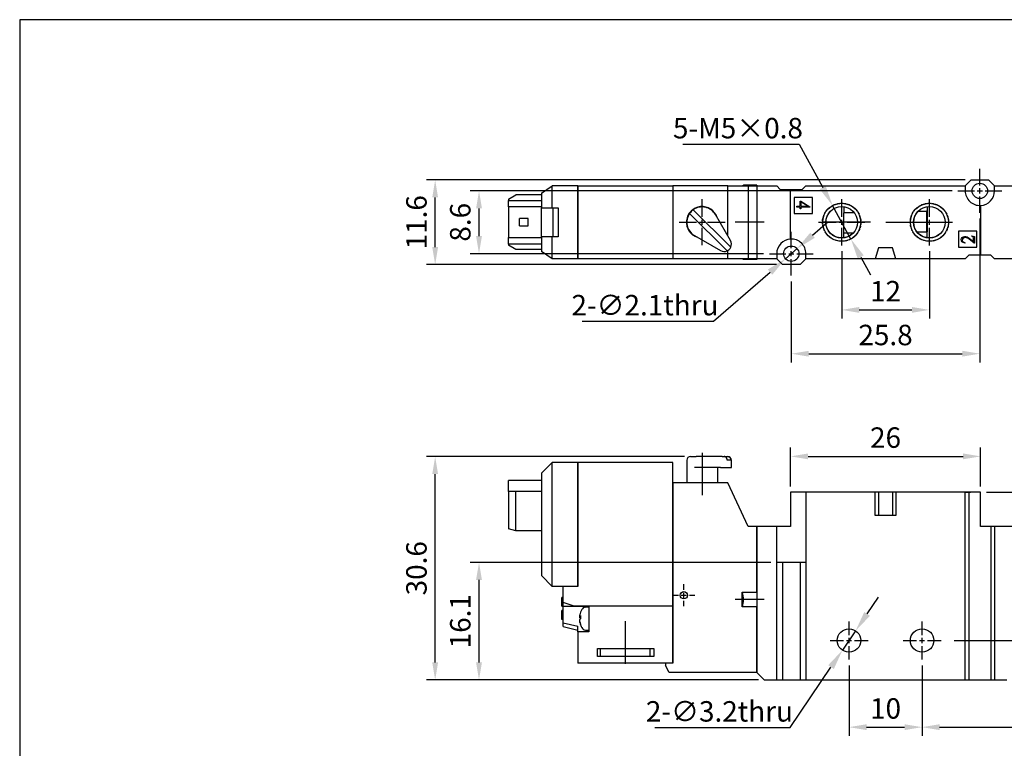
# Paper-space layout '配置1' of a CAD drawing. Units: millimetres. Extents: x -46 to 188, y -132 to 38.
# Drawn here: x -46 to 89, y -61 to 38 of the extents above; entities that cross this region are included whole.
import ezdxf

# ---------------------------------------------------------------- set-up
doc = ezdxf.new("R2010")
doc.units = ezdxf.units.MM
doc.header["$LTSCALE"] = 2.5
doc.linetypes.add('AM_ISO08W050x2', pattern=[9, 6, -0.75, 1.5, -0.75])
doc.linetypes.add('HIDDEN2', pattern=[0.1875, 0.125, -0.0625])
doc.layers.get('Defpoints').update_dxf_attribs({"linetype": 'CONTINUOUS'})
for name, color, linetype in [('AM_4', 3, 'CONTINUOUS'), ('AM_7', 1, 'AM_ISO08W050x2'), ('AM_VIS', 7, 'CONTINUOUS'), ('LOGO', 7, 'CONTINUOUS')]:
    doc.layers.add(name, color=color, linetype=linetype)
doc.layers.add('AM_REFDIM', color=5, linetype='CONTINUOUS', lineweight=25)
doc.styles.add('DAYUS', font='simplex.shx', dxfattribs={"bigfont": 'dayus.shx'})
doc.styles.get("Standard").update_dxf_attribs({"font": 'isocp.shx', "bigfont": 'chineset.shx'})
doc.dimstyles.new('AM_ANSI$3', dxfattribs={"dimscale": 0.666667, "dimtxt": 3, "dimasz": 3, "dimexe": 2, "dimexo": 1.5, "dimgap": 0.8, "dimtad": 3, "dimdsep": 46, "dimtxsty": 'DAYUS', "dimcen": 0, "dimclrd": 256, "dimclre": 256, "dimclrt": 256, "dimadec": 0, "dimazin": 2, "dimtp": 0.1, "dimtm": 0.1, "dimtfac": 0.6, "dimtmove": 0, "dimatfit": 0, "dimfxl": 1, "dimtolj": 1, "dimlwd": -1, "dimlwe": -1, "dimarcsym": 0})
doc.dimstyles.new('AM_ISO$0', dxfattribs={"dimtxt": 3.5, "dimasz": 3, "dimexe": 1.5, "dimexo": 1, "dimgap": 1, "dimtad": 1, "dimdsep": 46, "dimtxsty": 'STANDARD', "dimcen": 0, "dimclrd": 256, "dimclre": 256, "dimclrt": 256, "dimadec": 0, "dimazin": 2, "dimtp": 0.1, "dimtm": 0.1, "dimtfac": 0.6, "dimtmove": 0, "dimatfit": 3, "dimfxl": 1, "dimlwd": -1, "dimlwe": -1, "dimarcsym": 0})

# ---------------------------------------------------------------- blocks, each defined once
blk = doc.blocks.new('*D45')
at = {"layer": 'AM_REFDIM'}
for p, q in [((85.29, 11.19), (85.29, -8.51)), ((59.49, 2.59), (59.49, -8.51)), ((61.89, -7.31), (82.89, -7.31))]:
    blk.add_line(p, q, dxfattribs=at)
for points in [[(61.89, -6.91), (61.89, -7.71), (59.49, -7.31)], [(82.89, -6.91), (82.89, -7.71), (85.29, -7.31)]]:
    blk.add_solid(points, dxfattribs=at)
at = {"layer": 'Defpoints', "color": 0}
for p in [(85.29, 11.99), (59.49, 3.39), (85.29, -7.31)]:
    blk.add_point(p, dxfattribs=at)
at = {"layer": 'AM_REFDIM', "insert": (72.39, -5.11), "char_height": 2.8, "attachment_point": 5}
blk.add_mtext('25.8', dxfattribs=at)
blk = doc.blocks.new('*D46')
at = {"layer": 'AM_REFDIM'}
for p, q in [((83.29, 16.49), (9.56, 16.49)), ((10.76, 7.29), (10.76, 14.09)), ((57.49, 4.89), (9.56, 4.89))]:
    blk.add_line(p, q, dxfattribs=at)
for points in [[(10.36, 14.09), (11.16, 14.09), (10.76, 16.49)], [(10.36, 7.29), (11.16, 7.29), (10.76, 4.89)]]:
    blk.add_solid(points, dxfattribs=at)
at = {"layer": 'Defpoints', "color": 0}
for p in [(10.76, 16.49), (84.09, 16.49), (58.29, 4.89)]:
    blk.add_point(p, dxfattribs=at)
at = {"layer": 'AM_REFDIM', "insert": (8.56, 10.69), "char_height": 2.8, "attachment_point": 5, "rotation": 90}
blk.add_mtext('11.6', dxfattribs=at)
blk = doc.blocks.new('*D47')
at = {"layer": 'AM_REFDIM'}
for p, q in [((62.4, 8.91), (64.51, 10.75)), ((60.28, 7.08), (58.7, 5.7)), ((48.85, -2.86), (56.59, 3.86)), ((30.89, -2.86), (48.85, -2.86))]:
    blk.add_line(p, q, dxfattribs=at)
for points in [[(62.09, 9.27), (62.7, 8.56), (60.28, 7.08)], [(56.28, 4.22), (56.89, 3.51), (58.7, 5.7)]]:
    blk.add_solid(points, dxfattribs=at)
at = {"layer": 'Defpoints', "color": 0}
for p in [(60.28, 7.08), (58.7, 5.7)]:
    blk.add_point(p, dxfattribs=at)
at = {"layer": 'AM_REFDIM', "insert": (39.47, -0.66), "char_height": 2.8, "attachment_point": 5}
blk.add_mtext('\\A1;2-∅2.1thru', dxfattribs=at)
blk = doc.blocks.new('*D48')
at = {"layer": 'AM_REFDIM'}
for p, q in [((81.49, 14.99), (15.56, 14.99)), ((16.76, 8.79), (16.76, 12.59)), ((55.69, 6.39), (15.56, 6.39))]:
    blk.add_line(p, q, dxfattribs=at)
for points in [[(16.36, 12.59), (17.16, 12.59), (16.76, 14.99)], [(16.36, 8.79), (17.16, 8.79), (16.76, 6.39)]]:
    blk.add_solid(points, dxfattribs=at)
at = {"layer": 'Defpoints', "color": 0}
for p in [(16.76, 14.99), (82.29, 14.99), (56.49, 6.39)]:
    blk.add_point(p, dxfattribs=at)
at = {"layer": 'AM_REFDIM', "insert": (14.56, 10.69), "char_height": 2.8, "attachment_point": 5, "rotation": 90}
blk.add_mtext('8.6', dxfattribs=at)
blk = doc.blocks.new('*D49')
at = {"layer": 'AM_REFDIM'}
for p, q in [((67.39, -49.99), (67.39, -59.65)), ((77.39, -49.99), (77.39, -59.65)), ((69.79, -58.45), (74.99, -58.45))]:
    blk.add_line(p, q, dxfattribs=at)
for points in [[(69.79, -58.05), (69.79, -58.85), (67.39, -58.45)], [(74.99, -58.05), (74.99, -58.85), (77.39, -58.45)]]:
    blk.add_solid(points, dxfattribs=at)
at = {"layer": 'Defpoints', "color": 0}
for p in [(67.39, -49.19), (77.39, -49.19), (77.39, -58.45)]:
    blk.add_point(p, dxfattribs=at)
at = {"layer": 'AM_REFDIM', "insert": (72.39, -56.25), "char_height": 2.8, "attachment_point": 5}
blk.add_mtext('10', dxfattribs=at)
blk = doc.blocks.new('*D50')
at = {"layer": 'AM_REFDIM'}
for p, q in [((69.86, -42.95), (71.43, -40.63)), ((68.29, -45.26), (66.49, -47.91)), ((59.32, -58.49), (64.92, -50.23)), ((40.81, -58.49), (59.32, -58.49))]:
    blk.add_line(p, q, dxfattribs=at)
for points in [[(69.48, -42.68), (70.25, -43.21), (68.29, -45.26)], [(64.54, -49.97), (65.31, -50.49), (66.49, -47.91)]]:
    blk.add_solid(points, dxfattribs=at)
at = {"layer": 'Defpoints', "color": 0}
for p in [(68.29, -45.26), (66.49, -47.91)]:
    blk.add_point(p, dxfattribs=at)
at = {"layer": 'AM_REFDIM', "insert": (49.66, -56.29), "char_height": 2.8, "attachment_point": 5}
blk.add_mtext('\\A1;2-∅3.2thru', dxfattribs=at)
blk = doc.blocks.new('*D51')
at = {"layer": 'AM_REFDIM'}
for p, q in [((56.69, -35.89), (15.56, -35.89)), ((16.76, -49.59), (16.76, -38.29)), ((54.99, -51.99), (15.56, -51.99))]:
    blk.add_line(p, q, dxfattribs=at)
for points in [[(16.36, -38.29), (17.16, -38.29), (16.76, -35.89)], [(16.36, -49.59), (17.16, -49.59), (16.76, -51.99)]]:
    blk.add_solid(points, dxfattribs=at)
at = {"layer": 'Defpoints', "color": 0}
for p in [(16.76, -35.89), (57.49, -35.89), (55.79, -51.99)]:
    blk.add_point(p, dxfattribs=at)
at = {"layer": 'AM_REFDIM', "insert": (14.56, -43.94), "char_height": 2.8, "attachment_point": 5, "rotation": 90}
blk.add_mtext('16.1', dxfattribs=at)
blk = doc.blocks.new('*D52')
at = {"layer": 'AM_REFDIM'}
for p, q in [((44.89, -21.39), (9.56, -21.39)), ((10.76, -49.59), (10.76, -23.79)), ((54.99, -51.99), (9.56, -51.99))]:
    blk.add_line(p, q, dxfattribs=at)
for points in [[(10.36, -23.79), (11.16, -23.79), (10.76, -21.39)], [(10.36, -49.59), (11.16, -49.59), (10.76, -51.99)]]:
    blk.add_solid(points, dxfattribs=at)
at = {"layer": 'Defpoints', "color": 0}
for p in [(10.76, -21.39), (45.69, -21.39), (55.79, -51.99)]:
    blk.add_point(p, dxfattribs=at)
at = {"layer": 'AM_REFDIM', "insert": (8.56, -36.69), "char_height": 2.8, "attachment_point": 5, "rotation": 90}
blk.add_mtext('30.6', dxfattribs=at)
blk = doc.blocks.new('*D53')
at = {"layer": 'AM_REFDIM'}
for p, q in [((59.39, -25.49), (59.39, -20.17)), ((85.39, -25.49), (85.39, -20.17)), ((61.79, -21.37), (82.99, -21.37))]:
    blk.add_line(p, q, dxfattribs=at)
for points in [[(61.79, -20.97), (61.79, -21.77), (59.39, -21.37)], [(82.99, -20.97), (82.99, -21.77), (85.39, -21.37)]]:
    blk.add_solid(points, dxfattribs=at)
at = {"layer": 'Defpoints', "color": 0}
for p in [(85.39, -21.37), (59.39, -26.29), (85.39, -26.29)]:
    blk.add_point(p, dxfattribs=at)
at = {"layer": 'AM_REFDIM', "insert": (72.39, -19.16), "char_height": 2.8, "attachment_point": 5}
blk.add_mtext('26', dxfattribs=at)
blk = doc.blocks.new('*D54')
at = {"layer": 'AM_REFDIM'}
for p, q in [((44.63, 21.38), (60.55, 21.38)), ((60.55, 21.38), (63.79, 15.45)), ((67.65, 8.39), (65.14, 12.99)), ((68.99, 5.93), (70.33, 3.47))]:
    blk.add_line(p, q, dxfattribs=at)
for points in [[(64.2, 15.67), (63.38, 15.22), (65.14, 12.99)], [(69.4, 6.16), (68.58, 5.71), (67.65, 8.39)]]:
    blk.add_solid(points, dxfattribs=at)
at = {"layer": 'Defpoints', "color": 0}
for p in [(65.14, 12.99), (67.65, 8.39)]:
    blk.add_point(p, dxfattribs=at)
at = {"layer": 'AM_REFDIM', "insert": (52.19, 23.58), "char_height": 2.8, "attachment_point": 5}
blk.add_mtext('\\A1;5-M5×0.8', dxfattribs=at)
blk = doc.blocks.new('*D55')
at = {"layer": 'AM_REFDIM'}
for p, q in [((66.39, 6.72), (66.39, -2.51)), ((78.39, 6.72), (78.39, -2.51)), ((68.79, -1.31), (75.99, -1.31))]:
    blk.add_line(p, q, dxfattribs=at)
for points in [[(68.79, -0.91), (68.79, -1.71), (66.39, -1.31)], [(75.99, -0.91), (75.99, -1.71), (78.39, -1.31)]]:
    blk.add_solid(points, dxfattribs=at)
at = {"layer": 'Defpoints', "color": 0}
for p in [(66.39, 7.52), (78.39, 7.52), (78.39, -1.31)]:
    blk.add_point(p, dxfattribs=at)
at = {"layer": 'AM_REFDIM', "insert": (72.39, 0.89), "char_height": 2.8, "attachment_point": 5}
blk.add_mtext('12', dxfattribs=at)
blk = doc.blocks.new('*D57')
at = {"layer": 'AM_REFDIM'}
for p, q in [((86.19, -26.29), (137.19, -26.29)), ((135.99, -49.59), (135.99, -28.69)), ((89.79, -51.99), (137.19, -51.99))]:
    blk.add_line(p, q, dxfattribs=at)
for points in [[(135.59, -28.69), (136.39, -28.69), (135.99, -26.29)], [(135.59, -49.59), (136.39, -49.59), (135.99, -51.99)]]:
    blk.add_solid(points, dxfattribs=at)
at = {"layer": 'Defpoints', "color": 0}
for p in [(85.39, -26.29), (135.99, -26.29), (88.99, -51.99)]:
    blk.add_point(p, dxfattribs=at)
at = {"layer": 'AM_REFDIM', "insert": (133.79, -39.14), "char_height": 2.8, "attachment_point": 5, "rotation": 90}
blk.add_mtext('25.7', dxfattribs=at)
blk = doc.blocks.new('*D43')
at = {"layer": 'AM_REFDIM'}
for p, q in [((129.99, -44.19), (129.99, -41.79)), ((81.79, -46.59), (131.19, -46.59)), ((129.99, -51.99), (129.99, -46.59)), ((89.79, -51.99), (131.19, -51.99)), ((129.99, -54.39), (129.99, -56.79))]:
    blk.add_line(p, q, dxfattribs=at)
for points in [[(129.59, -44.19), (130.39, -44.19), (129.99, -46.59)], [(129.59, -54.39), (130.39, -54.39), (129.99, -51.99)]]:
    blk.add_solid(points, dxfattribs=at)
at = {"layer": 'Defpoints', "color": 0}
for p in [(80.99, -46.59), (129.99, -46.59), (88.99, -51.99)]:
    blk.add_point(p, dxfattribs=at)
at = {"layer": 'AM_REFDIM', "insert": (127.79, -49.29), "char_height": 2.8, "attachment_point": 5, "rotation": 90}
blk.add_mtext('5.4', dxfattribs=at)
blk = doc.blocks.new('*D62')
at = {"layer": 'AM_REFDIM'}
for p, q in [((123.99, -32.09), (123.99, -59.65)), ((77.39, -49.99), (77.39, -59.65)), ((79.79, -58.45), (121.59, -58.45))]:
    blk.add_line(p, q, dxfattribs=at)
for points in [[(79.79, -58.05), (79.79, -58.85), (77.39, -58.45)], [(121.59, -58.05), (121.59, -58.85), (123.99, -58.45)]]:
    blk.add_solid(points, dxfattribs=at)
at = {"layer": 'Defpoints', "color": 0}
for p in [(123.99, -31.29), (77.39, -49.19), (123.99, -58.45)]:
    blk.add_point(p, dxfattribs=at)
at = {"layer": 'AM_REFDIM', "insert": (100.69, -56.25), "char_height": 2.8, "attachment_point": 5}
blk.add_mtext('46.6', dxfattribs=at)

psp = doc.layouts.new('配置1')

# ---------------------------------------------------------------- linework, layer by layer
at = {"layer": 'AM_4', "linetype": 'HIDDEN2'}
for centre in [(66.392, 10.689), (78.392, 10.689)]:
    psp.add_circle(centre, 2.62, dxfattribs=at)
at = {"layer": 'AM_7'}
for p, q in [((85.292, 15.739), (85.292, 17.989)), ((82.292, 14.989), (84.542, 14.989)), ((84.942, 14.989), (85.642, 14.989)), ((85.292, 14.639), (85.292, 15.339)), ((86.042, 14.989), (88.292, 14.989)), ((47.292, 11.439), (47.292, 13.839)), ((66.392, 11.439), (66.392, 13.856)), ((78.392, 11.439), (78.392, 13.856)), ((85.292, 11.989), (85.292, 14.239)), ((47.292, 10.339), (47.292, 11.039)), ((66.392, 10.339), (66.392, 11.039)), ((78.392, 10.339), (78.392, 11.039)), ((44.142, 10.689), (46.542, 10.689)), ((46.942, 10.689), (47.642, 10.689)), ((47.292, 7.539), (47.292, 9.939)), ((48.042, 10.689), (50.442, 10.689)), ((55.792, 10.689), (51.792, 10.689)), ((63.225, 10.689), (65.642, 10.689)), ((70.342, 10.689), (63.742, 10.689)), ((66.042, 10.689), (66.742, 10.689)), ((66.392, 7.522), (66.392, 9.939)), ((67.142, 10.689), (69.559, 10.689)), ((72.442, 10.689), (79.542, 10.689)), ((75.225, 10.689), (77.642, 10.689)), ((78.042, 10.689), (78.742, 10.689)), ((78.392, 7.522), (78.392, 9.939)), ((79.142, 10.689), (81.559, 10.689)), ((59.492, 7.139), (59.492, 9.389)), ((59.492, 6.039), (59.492, 6.739)), ((56.492, 6.389), (58.742, 6.389)), ((59.142, 6.389), (59.842, 6.389)), ((59.492, 3.389), (59.492, 5.639)), ((60.242, 6.389), (62.492, 6.389)), ((47.292, -20.887), (47.292, -26.687)), ((44.792, -39.637), (44.792, -38.887)), ((43.292, -40.387), (44.042, -40.387)), ((44.442, -40.387), (45.142, -40.387)), ((44.792, -40.737), (44.792, -40.037)), ((45.542, -40.387), (46.292, -40.387)), ((44.792, -41.887), (44.792, -41.137)), ((55.792, -40.987), (51.792, -40.987)), ((36.792, -49.787), (36.792, -43.955)), ((67.392, -45.837), (67.392, -43.987)), ((77.392, -45.837), (77.392, -43.987)), ((64.792, -46.587), (66.642, -46.587)), ((67.042, -46.587), (67.742, -46.587)), ((67.392, -46.937), (67.392, -46.237)), ((68.142, -46.587), (69.992, -46.587)), ((74.792, -46.587), (76.642, -46.587)), ((77.042, -46.587), (77.742, -46.587)), ((77.392, -46.937), (77.392, -46.237)), ((78.142, -46.587), (79.992, -46.587)), ((67.392, -49.187), (67.392, -47.337)), ((77.392, -49.187), (77.392, -47.337))]:
    psp.add_line(p, q, dxfattribs=at)
at = {"layer": 'AM_VIS'}
for p, q in [((83.292, 15.689), (84.092, 16.489)), ((84.092, 16.489), (86.492, 16.489)), ((86.492, 16.489), (87.292, 15.689)), ((25.292, 14.689), (26.792, 15.689)), ((26.792, 12.689), (26.792, 15.689)), ((30.292, 15.689), (26.792, 15.689)), ((30.292, 15.689), (43.292, 15.689)), ((30.292, 15.689), (30.292, 5.689)), ((30.292, 5.689), (30.292, 15.689)), ((50.792, 15.689), (43.292, 15.689)), ((43.292, 15.689), (43.292, 5.689)), ((50.792, 15.689), (53.592, 15.689)), ((50.792, 8.824), (50.792, 15.689)), ((52.792, 15.689), (52.965, 15.789)), ((54.792, 15.789), (52.965, 15.789)), ((53.592, 15.689), (53.592, 5.689)), ((53.592, 15.689), (54.792, 15.689)), ((54.792, 15.789), (54.792, 15.689)), ((54.792, 15.689), (57.492, 15.689)), ((54.792, 15.689), (54.792, 5.689)), ((54.792, 15.689), (54.792, 5.689)), ((57.492, 15.689), (57.992, 15.189)), ((57.992, 15.189), (59.392, 15.189)), ((59.392, 8.387), (59.392, 15.189)), ((59.392, 15.189), (60.992, 15.189)), ((60.992, 15.189), (61.492, 15.689)), ((61.492, 15.689), (83.292, 15.689)), ((83.292, 15.689), (83.292, 14.989)), ((87.292, 14.989), (87.292, 15.689)), ((87.292, 15.689), (89.992, 15.689)), ((20.792, 13.839), (21.792, 14.439)), ((20.792, 13.839), (20.792, 13.689)), ((20.792, 12.789), (20.792, 13.689)), ((20.792, 13.689), (25.292, 13.689)), ((25.292, 14.439), (21.792, 14.439)), ((25.292, 14.689), (25.292, 12.689)), ((62.392, 14.089), (59.892, 14.089)), ((59.892, 14.089), (59.892, 11.889)), ((60.721, 13.571), (60.819, 13.571)), ((60.721, 12.888), (60.721, 13.571)), ((60.819, 13.571), (62.042, 12.81)), ((62.392, 11.889), (62.392, 14.089)), ((20.792, 12.789), (20.792, 8.589)), ((25.292, 12.789), (20.792, 12.789)), ((25.292, 12.689), (26.792, 12.689)), ((25.292, 8.689), (25.292, 12.689)), ((26.792, 12.689), (27.592, 12.689)), ((26.874, 12.689), (26.874, 8.689)), ((27.592, 12.689), (27.592, 8.689)), ((46.075, 12.401), (46.435, 12.041)), ((47.092, 12.83), (47.092, 12.78)), ((60.242, 12.888), (60.721, 12.888)), ((60.242, 12.763), (60.242, 12.888)), ((60.721, 12.763), (60.242, 12.763)), ((60.721, 12.509), (60.721, 12.763)), ((60.814, 12.509), (60.721, 12.509)), ((60.814, 13.469), (60.814, 12.889)), ((61.756, 12.889), (60.814, 13.469)), ((60.814, 12.889), (61.756, 12.889)), ((60.814, 12.763), (60.814, 12.509)), ((62.042, 12.762), (60.814, 12.763)), ((62.042, 12.81), (62.042, 12.762)), ((66.692, 12.818), (66.692, 11.989)), ((76.851, 12.189), (78.042, 12.189)), ((78.042, 12.189), (78.092, 12.289)), ((78.042, 9.389), (78.042, 12.189)), ((78.092, 12.818), (78.092, 9.389)), ((85.392, 12.992), (85.392, 6.189)), ((22.292, 10.189), (22.292, 11.189)), ((23.492, 11.189), (22.292, 11.189)), ((23.492, 10.189), (23.492, 11.189)), ((45.58, 11.906), (45.94, 11.546)), ((50.297, 7.189), (45.94, 11.546)), ((46.435, 12.041), (50.792, 7.684)), ((51.158, 8.189), (49.111, 11.738)), ((59.892, 11.889), (62.392, 11.889)), ((68.104, 11.989), (66.692, 11.989)), ((66.692, 8.56), (66.692, 11.989)), ((22.292, 10.189), (23.492, 10.189)), ((64.243, 10.755), (64.243, 10.624)), ((80.541, 10.624), (80.541, 10.755)), ((84.892, 9.489), (82.392, 9.489)), ((82.392, 9.489), (82.392, 7.289)), ((84.892, 7.289), (84.892, 9.489)), ((20.792, 7.689), (20.792, 8.589)), ((20.792, 8.589), (25.292, 8.589)), ((25.292, 8.689), (25.292, 6.689)), ((26.792, 8.689), (25.292, 8.689)), ((26.792, 5.689), (26.792, 8.689)), ((27.592, 8.689), (26.792, 8.689)), ((46.242, 8.87), (49.792, 6.823)), ((67.932, 9.189), (66.692, 9.189)), ((76.679, 9.389), (78.092, 9.389)), ((78.092, 8.56), (78.092, 9.389)), ((83.863, 8.485), (84.41, 8.037)), ((84.53, 7.828), (84.021, 8.245)), ((84.192, 8.854), (84.542, 8.729)), ((84.192, 8.806), (84.192, 8.854)), ((84.41, 8.037), (84.41, 8.574)), ((84.542, 8.729), (84.542, 7.828)), ((20.792, 7.689), (20.792, 7.539)), ((25.292, 7.689), (20.792, 7.689)), ((21.792, 6.939), (20.792, 7.539)), ((25.292, 6.939), (21.792, 6.939)), ((50.297, 7.189), (50.706, 6.779)), ((50.792, 7.684), (51.201, 7.274)), ((50.792, 5.689), (50.792, 6.823)), ((71.442, 7.189), (70.992, 5.689)), ((73.342, 7.189), (71.442, 7.189)), ((73.792, 5.689), (73.342, 7.189)), ((82.392, 7.289), (84.892, 7.289)), ((83.264, 7.883), (83.257, 7.835)), ((84.542, 7.828), (84.53, 7.828)), ((26.792, 5.689), (25.292, 6.689)), ((30.292, 5.689), (26.792, 5.689)), ((43.292, 5.689), (30.292, 5.689)), ((50.792, 5.689), (43.292, 5.689)), ((53.592, 5.689), (50.792, 5.689)), ((52.965, 5.589), (52.792, 5.689)), ((54.792, 5.589), (52.965, 5.589)), ((54.792, 5.689), (53.592, 5.689)), ((57.492, 5.689), (54.792, 5.689)), ((54.792, 5.689), (54.792, 5.589)), ((57.492, 6.389), (57.492, 5.689)), ((58.292, 4.889), (57.492, 5.689)), ((61.492, 5.689), (60.692, 4.889)), ((61.492, 5.689), (61.492, 6.389)), ((70.992, 5.689), (61.492, 5.689)), ((73.792, 5.689), (70.992, 5.689)), ((83.292, 5.689), (73.792, 5.689)), ((83.792, 6.189), (83.292, 5.689)), ((85.392, 6.189), (83.792, 6.189)), ((86.792, 6.189), (85.392, 6.189)), ((87.292, 5.689), (86.792, 6.189)), ((89.992, 5.689), (87.292, 5.689)), ((60.692, 4.889), (58.292, 4.889)), ((45.692, -21.387), (46.492, -21.387)), ((50.042, -21.387), (46.492, -21.387)), ((50.042, -21.387), (50.297, -21.387)), ((50.297, -21.387), (50.792, -21.387)), ((26.792, -22.187), (25.292, -23.687)), ((26.792, -39.187), (26.792, -22.187)), ((30.292, -22.187), (26.792, -22.187)), ((43.292, -22.187), (30.292, -22.187)), ((30.292, -22.187), (30.292, -39.187)), ((30.292, -39.187), (30.292, -22.187)), ((43.292, -41.887), (43.292, -22.187)), ((45.192, -21.887), (45.192, -24.987)), ((49.792, -22.887), (46.242, -22.887)), ((49.392, -22.887), (49.392, -24.987)), ((49.792, -22.887), (51.292, -22.887)), ((51.201, -21.887), (50.706, -21.887)), ((51.292, -22.887), (51.292, -21.887)), ((25.292, -23.687), (25.292, -37.687)), ((20.792, -26.187), (20.792, -24.687)), ((25.292, -24.687), (20.792, -24.687)), ((43.292, -24.987), (43.292, -49.687)), ((50.792, -24.987), (43.292, -24.987)), ((53.592, -30.987), (50.792, -24.987)), ((20.792, -26.187), (20.792, -31.287)), ((21.792, -26.187), (20.792, -26.187)), ((21.792, -31.587), (21.792, -26.187)), ((25.292, -26.187), (21.792, -26.187)), ((59.392, -26.287), (59.392, -30.987)), ((61.492, -26.287), (59.392, -26.287)), ((61.492, -26.287), (61.492, -35.887)), ((70.992, -26.287), (61.492, -26.287)), ((70.992, -29.487), (70.992, -26.287)), ((71.442, -26.287), (70.992, -26.287)), ((71.442, -26.287), (71.442, -29.487)), ((73.342, -26.287), (71.442, -26.287)), ((73.342, -26.287), (73.342, -29.487)), ((73.792, -26.287), (73.342, -26.287)), ((73.792, -26.287), (73.792, -29.487)), ((83.292, -26.287), (73.792, -26.287)), ((83.264, -26.287), (83.31, -26.287)), ((83.292, -51.987), (83.292, -26.287)), ((83.792, -26.287), (83.292, -26.287)), ((83.31, -26.287), (84.021, -26.287)), ((83.792, -26.287), (83.792, -51.987)), ((85.392, -26.287), (83.792, -26.287)), ((85.392, -30.987), (85.392, -26.287)), ((73.792, -29.487), (70.992, -29.487)), ((54.792, -30.987), (53.592, -30.987)), ((57.492, -30.987), (54.792, -30.987)), ((54.792, -30.987), (54.792, -39.982)), ((54.792, -39.982), (54.792, -30.987)), ((57.492, -35.887), (57.492, -30.987)), ((59.392, -30.987), (57.492, -30.987)), ((86.792, -30.987), (85.392, -30.987)), ((86.792, -30.987), (86.792, -51.987)), ((87.292, -30.987), (86.792, -30.987)), ((87.292, -30.987), (87.292, -51.987)), ((89.992, -30.987), (87.292, -30.987)), ((21.792, -31.587), (20.792, -31.287)), ((25.292, -31.587), (21.792, -31.587)), ((58.292, -35.887), (57.492, -35.887)), ((57.492, -51.987), (57.492, -35.887)), ((58.292, -35.887), (58.292, -51.987)), ((60.692, -35.887), (58.292, -35.887)), ((60.692, -35.887), (60.692, -51.987)), ((61.492, -35.887), (60.692, -35.887)), ((61.492, -35.887), (61.492, -51.987)), ((25.292, -37.687), (26.792, -39.187)), ((30.292, -39.187), (26.792, -39.187)), ((30.292, -39.187), (28.292, -39.187)), ((28.292, -41.387), (28.292, -39.187)), ((52.792, -39.982), (54.792, -39.982)), ((52.792, -41.992), (52.792, -39.982)), ((54.792, -39.982), (54.792, -41.992)), ((28.292, -40.687), (28.092, -40.687)), ((28.092, -41.887), (28.092, -40.687)), ((28.292, -41.887), (28.292, -41.387)), ((29.792, -41.887), (28.292, -41.387)), ((28.092, -41.887), (28.292, -41.887)), ((28.292, -42.487), (28.092, -42.487)), ((28.092, -43.687), (28.092, -42.487)), ((28.292, -41.887), (31.792, -41.887)), ((28.292, -44.168), (28.292, -41.887)), ((43.292, -41.887), (29.792, -41.887)), ((30.549, -43.256), (30.549, -43.063)), ((31.32, -42.029), (31.792, -41.987)), ((43.292, -41.887), (31.792, -41.887)), ((31.792, -41.887), (31.792, -45.407)), ((43.292, -49.687), (43.292, -41.887)), ((54.792, -41.992), (52.792, -41.992)), ((54.792, -41.992), (54.792, -50.987)), ((54.792, -50.987), (54.792, -41.992)), ((28.292, -43.687), (28.092, -43.687)), ((28.29, -44.174), (30.29, -44.627)), ((28.292, -44.687), (28.292, -44.168)), ((30.549, -43.255), (30.643, -43.267)), ((30.549, -43.487), (30.549, -43.256)), ((30.549, -43.487), (30.642, -43.475)), ((30.549, -44.006), (30.549, -43.688)), ((30.549, -44.112), (30.549, -44.006)), ((30.549, -44.112), (30.571, -44.101)), ((28.292, -44.687), (30.292, -45.187)), ((30.292, -45.407), (30.292, -44.622)), ((31.792, -45.407), (30.292, -45.407)), ((30.292, -45.407), (30.292, -49.687)), ((31.32, -45.146), (31.792, -45.187)), ((32.992, -48.787), (32.992, -47.687)), ((32.992, -47.687), (40.692, -47.687)), ((33.392, -48.787), (33.392, -47.687)), ((40.192, -48.787), (40.192, -47.687)), ((40.692, -47.687), (40.692, -48.787)), ((43.292, -49.687), (30.292, -49.687)), ((40.692, -48.787), (32.992, -48.787)), ((42.292, -49.687), (42.292, -49.987)), ((43.292, -49.687), (42.292, -49.687)), ((42.792, -50.987), (42.292, -49.987)), ((54.792, -50.987), (42.792, -50.987)), ((55.792, -51.987), (54.792, -50.987)), ((55.792, -51.987), (57.492, -51.987)), ((57.492, -51.987), (58.292, -51.987)), ((58.08, -51.987), (58.191, -51.987)), ((58.292, -51.987), (60.692, -51.987)), ((60.692, -51.987), (61.492, -51.987)), ((61.492, -51.987), (83.292, -51.987)), ((67.471, -51.987), (67.529, -51.987)), ((67.529, -51.987), (67.722, -51.987)), ((83.292, -51.987), (83.792, -51.987)), ((83.792, -51.987), (86.792, -51.987)), ((86.792, -51.987), (87.292, -51.987)), ((87.292, -51.987), (88.992, -51.987))]:
    psp.add_line(p, q, dxfattribs=at)
for centre, radius in [((85.292, 14.989), 1.05), ((66.392, 10.689), 2.6), ((66.392, 10.689), 2.167), ((66.392, 10.689), 2.15), ((78.392, 10.689), 2.6), ((78.392, 10.689), 2.167), ((78.392, 10.689), 2.15), ((59.492, 6.389), 1.05), ((44.792, -40.387), 0.5), ((67.392, -46.587), 1.6), ((77.392, -46.587), 1.6)]:
    psp.add_circle(centre, radius, dxfattribs=at)
for centre, radius, start, end in [((85.292, 14.989), 2, 180, 272.86598), ((85.292, 14.989), 2, 272.86598, 0), ((47.292, 10.689), 2.15, 17.5923, 252.4077), ((47.292, 10.689), 2.1, 125.40593, 144.59407), ((47.292, 10.689), 2.1, 29.9731, 125.40593), ((47.292, 10.689), 2.1, 144.59407, 240.0269), ((50.292, 7.689), 1, 335.48732, 29.9731), ((59.492, 6.389), 2, 92.86598, 180), ((59.492, 6.389), 2, 0, 92.86598), ((50.292, 7.689), 1, 240.0269, 294.51268), ((50.292, 7.689), 1, 294.51268, 335.48732), ((45.692, -21.887), 0.5, 90, 180), ((50.792, -21.887), 0.5, 0, 90), ((32.992, -43.587), 2.5, 150.31354, 159.65356), ((31.376, -42.666), 0.64, 95, 150.31354), ((32.992, -43.587), 2.5, 200.34644, 209.68646), ((31.376, -44.508), 0.64, 209.68646, 265)]:
    psp.add_arc(centre, radius, start, end, dxfattribs=at)
for centre, major_axis, ratio, start_param, end_param in [((44.131, -40.987), (-8.833, 0), 0.5773503, 2.9432381, 3.3399472), ((32.992, -43.534), (2.49, 0), 0.9711834, 2.7960973, 2.9453875), ((32.457, -44.217), (-1.795, 1.524), 0.1838809, 0.0602411, 0.0739495), ((32.992, -43.371), (-2.49, 0), 0.2383332, 5.93769, 6.0869802), ((32.992, -43.371), (-2.49, 0), 0.2383332, 0.1962052, 0.342897), ((32.992, -43.803), (2.49, 0), 0.2383332, 2.7960973, 2.9453875), ((32.992, -43.534), (2.49, 0), 0.9711834, 3.3377978, 3.487088), ((32.992, -43.64), (-2.49, 0), 0.9711834, 0.1962052, 0.342897), ((32.457, -43.742), (-0.654, 2.262), 0.7492958, 1.1080102, 1.2972781), ((32.457, -42.958), (1.795, 1.524), 0.1838809, 2.8920837, 3.0748132), ((32.457, -43.433), (0.654, 2.262), 0.7492958, 1.8508529, 1.8580229)]:
    psp.add_ellipse(centre, major_axis=major_axis, ratio=ratio, start_param=start_param, end_param=end_param, dxfattribs=at)
for points in [[(82.742, 8.317), (82.742, 8.431), (82.783, 8.527), (82.866, 8.607)], [(82.852, 8.03), (82.778, 8.111), (82.742, 8.207), (82.742, 8.317)], [(82.866, 8.607), (82.959, 8.694), (83.075, 8.737), (83.216, 8.737)], [(83.029, 8.516), (82.922, 8.446), (82.869, 8.345), (82.869, 8.214)], [(82.869, 8.214), (82.869, 8.121), (82.916, 8.046), (83.01, 7.989)], [(83.31, 8.595), (83.209, 8.602), (83.115, 8.575), (83.029, 8.516)], [(83.216, 8.737), (83.445, 8.737), (83.66, 8.653), (83.863, 8.485)], [(84.021, 8.245), (83.751, 8.466), (83.514, 8.582), (83.31, 8.595)], [(84.364, 8.696), (84.34, 8.723), (84.283, 8.76), (84.192, 8.806)], [(84.41, 8.574), (84.41, 8.626), (84.395, 8.667), (84.364, 8.696)], [(83.257, 7.835), (83.075, 7.867), (82.94, 7.932), (82.852, 8.03)], [(83.01, 7.989), (83.042, 7.97), (83.127, 7.935), (83.264, 7.883)]]:
    psp.add_open_spline(points, degree=3, dxfattribs=at)
for points, knots in [([(50.706, -21.887), (50.706, -21.85), (50.703, -21.81), (50.689, -21.733), (50.679, -21.696), (50.653, -21.629), (50.636, -21.594), (50.595, -21.533), (50.572, -21.506), (50.533, -21.469), (50.514, -21.454), (50.474, -21.429), (50.454, -21.419), (50.415, -21.404), (50.39, -21.397), (50.347, -21.389), (50.321, -21.387), (50.297, -21.387)], [-1.14277044, -1.14277044, -1.14277044, -1.14277044, -1.03229016, -1.03229016, -0.92180987, -0.92180987, -0.80542647, -0.80542647, -0.68904307, -0.68904307, -0.60510836, -0.60510836, -0.52117364, -0.52117364, -0.43222618, -0.43222618, -0.33639212, -0.33639212, -0.33639212, -0.33639212]), ([(50.792, -21.387), (50.816, -21.387), (50.842, -21.389), (50.885, -21.397), (50.909, -21.404), (50.949, -21.419), (50.969, -21.429), (51.009, -21.454), (51.028, -21.469), (51.067, -21.506), (51.09, -21.533), (51.131, -21.594), (51.148, -21.629), (51.174, -21.696), (51.184, -21.733), (51.198, -21.81), (51.201, -21.85), (51.201, -21.887)], [0.33639212, 0.33639212, 0.33639212, 0.33639212, 0.43222618, 0.43222618, 0.52117364, 0.52117364, 0.60510836, 0.60510836, 0.68904307, 0.68904307, 0.80542647, 0.80542647, 0.92180987, 0.92180987, 1.03229016, 1.03229016, 1.14277044, 1.14277044, 1.14277044, 1.14277044])]:
    psp.add_open_spline(points, degree=3, knots=knots, dxfattribs=at)
at = {"layer": 'LOGO', "color": 4}
psp.add_lwpolyline([(-46.094, -114.57), (187.656, -114.57), (187.656, 38.433), (-46.094, 38.433)], close=True, dxfattribs=at)

# ---------------------------------------------------------------- dimensions: what is measured, and where the dimension line sits
at = {"layer": 'AM_REFDIM'}
for p1, p2, text, picture, middle in [((67.647, 8.39), (65.136, 12.989), '5-M5×0.8', '*D54', (52.194, 21.381)), ((60.284, 7.078), (58.699, 5.701), '2-<>thru', '*D47', (39.47, -2.859)), ((68.29, -45.263), (66.493, -47.911), '2-<>thru', '*D50', (49.661, -58.494))]:
    dim = psp.add_diameter_dim_2p(p1=p1, p2=p2, text=text, dimstyle='AM_ANSI$3', override={"dimscale": 0.8, "dimtxt": 3.5, "dimasz": 3.5, "dimgap": 1, "dimtoh": 1, "dimdec": 1, "dimtxsty": 'STANDARD', "dimatfit": 3}, dxfattribs=at)
    dim.commit()
    dim.dimension.update_dxf_attribs({"geometry": picture, "text_midpoint": middle, "dimtype": 163})
for base, p1, p2, picture, middle in [((10.758, 16.489), (58.292, 4.889), (84.092, 16.489), '*D46', (8.558, 10.689)), ((16.758, 14.989), (56.492, 6.389), (82.292, 14.989), '*D48', (14.558, 10.689)), ((10.758, -21.387), (55.792, -51.987), (45.692, -21.387), '*D52', (8.558, -36.687)), ((135.992, -26.287), (88.992, -51.987), (85.392, -26.287), '*D57', (133.791, -39.137)), ((16.758, -35.887), (55.792, -51.987), (57.492, -35.887), '*D51', (14.558, -43.937))]:
    dim = psp.add_linear_dim(base=base, p1=p1, p2=p2, angle=90, dimstyle='AM_ISO$0', override={"dimscale": 0.8}, dxfattribs=at)
    dim.commit()
    dim.dimension.update_dxf_attribs({"geometry": picture, "text_midpoint": middle})
for base, p1, p2, override, picture, middle in [((85.292, -7.311), (59.492, 3.389), (85.292, 11.989), {"dimscale": 0.8}, '*D45', (72.392, -5.111)), ((78.392, -1.311), (66.392, 7.522), (78.392, 7.522), {"dimscale": 0.8}, '*D55', (72.392, 0.889)), ((85.392, -21.365), (59.392, -26.287), (85.392, -26.287), {"dimscale": 0.8}, '*D53', (72.392, -19.165)), ((123.992, -58.449), (77.392, -49.187), (123.992, -31.287), {"dimscale": 0.8}, '*D62', (100.692, -56.249)), ((77.392, -58.449), (67.392, -49.187), (77.392, -49.187), {"dimscale": 0.8, "dimtix": 1}, '*D49', (72.392, -56.249))]:
    dim = psp.add_linear_dim(base=base, p1=p1, p2=p2, dimstyle='AM_ISO$0', override=override, dxfattribs=at)
    dim.commit()
    dim.dimension.update_dxf_attribs({"geometry": picture, "text_midpoint": middle})
dim = psp.add_linear_dim(base=(129.992, -46.587), p1=(88.992, -51.987), p2=(80.992, -46.587), angle=90, dimstyle='AM_ISO$0', override={"dimscale": 0.8}, dxfattribs=at)
dim.commit()
dim.dimension.update_dxf_attribs({"geometry": '*D43', "text_midpoint": (129.992, -49.287), "dimtype": 160})

doc.saveas('drawing.dxf')
